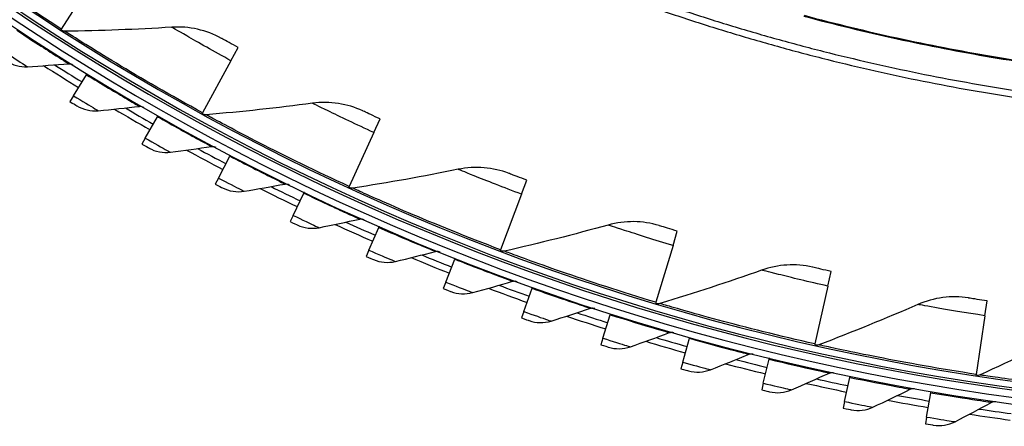
# Model space of a CAD drawing. Units: inches. Extents: x 2 to 86, y 1 to 67.
# Drawn here: x 16.8 to 20.6, y 16.9 to 18.4 of the extents above; entities that cross this region are included whole.
import ezdxf

# ---------------------------------------------------------------- set-up
doc = ezdxf.new("R2010")
doc.units = ezdxf.units.IN
doc.header["$LTSCALE"] = 4
doc.header["$MEASUREMENT"] = 0
doc.layers.add('Visible (ANSI)', color=7, linetype='Continuous')
doc.layers.add('Visible Narrow (ANSI)', color=7, linetype='Continuous')

msp = doc.modelspace()

# ---------------------------------------------------------------- linework, layer by layer
at = {"layer": 'Visible (ANSI)'}
for p, q in [((17.12204, 18.56762), (16.9999, 18.37726)), ((16.9999, 18.37726), (16.99769, 18.37381)), ((17.64666, 18.2563), (17.67413, 18.3065)), ((17.64666, 18.2563), (17.53809, 18.05788)), ((17.0465, 18.12281), (17.0958, 18.20301)), ((17.0958, 18.20301), (17.0984, 18.20723)), ((17.0465, 18.12281), (17.03283, 18.10057)), ((17.32018, 17.96105), (17.36667, 18.04291)), ((17.36667, 18.04291), (17.36911, 18.04722)), ((17.53809, 18.05788), (17.53612, 18.05429)), ((18.19171, 17.98231), (18.21561, 18.0343)), ((17.32018, 17.96105), (17.30729, 17.93835)), ((18.19171, 17.98231), (18.09724, 17.77681)), ((17.5993, 17.80888), (17.64292, 17.89231)), ((17.64292, 17.89231), (17.64522, 17.8967)), ((17.5993, 17.80888), (17.58721, 17.78575)), ((18.75454, 17.74699), (18.77476, 17.80052)), ((18.09724, 17.77681), (18.09553, 17.77308)), ((17.88354, 17.66648), (17.92424, 17.75138)), ((17.92424, 17.75138), (17.92638, 17.75584)), ((18.75454, 17.74699), (18.67462, 17.5354)), ((17.88354, 17.66648), (17.87225, 17.64295)), ((18.17254, 17.53404), (18.21028, 17.62029)), ((18.21028, 17.62029), (18.21226, 17.62483)), ((19.3324, 17.55148), (19.34884, 17.60629)), ((18.17254, 17.53404), (18.16208, 17.51012)), ((18.67462, 17.5354), (18.67317, 17.53156)), ((19.3324, 17.55148), (19.26743, 17.33483)), ((18.46597, 17.4117), (18.50069, 17.49921)), ((18.50069, 17.49921), (18.50251, 17.50381)), ((19.92249, 17.39673), (19.93507, 17.45255)), ((18.46597, 17.4117), (18.45635, 17.38744)), ((18.76346, 17.29961), (18.79512, 17.38828)), ((18.79512, 17.38828), (18.79679, 17.39294)), ((19.92249, 17.39673), (19.87278, 17.17608)), ((19.26743, 17.33483), (19.26626, 17.3309)), ((20.52193, 17.2835), (20.53058, 17.34006)), ((18.76346, 17.29961), (18.75469, 17.27503)), ((19.06467, 17.19792), (19.09323, 17.28762)), ((19.09323, 17.28762), (19.09474, 17.29234)), ((20.52193, 17.2835), (20.48773, 17.05992)), ((19.06467, 17.19792), (19.05675, 17.17305)), ((19.36922, 17.10673), (19.39465, 17.19738)), ((19.39465, 17.19738), (19.39599, 17.20215)), ((19.87278, 17.17608), (19.87188, 17.17208)), ((19.69903, 17.11764), (19.7002, 17.12245)), ((19.36922, 17.10673), (19.36217, 17.0816)), ((19.67675, 17.02617), (19.69903, 17.11764)), ((19.98689, 16.95632), (20.00598, 17.04851)), ((20.00598, 17.04851), (20.00698, 17.05336)), ((20.48773, 17.05992), (20.48711, 17.05587)), ((19.67675, 17.02617), (19.67058, 17.00081)), ((20.29927, 16.89728), (20.31515, 16.99008)), ((20.31515, 16.99008), (20.31598, 16.99496)), ((19.98689, 16.95632), (19.9816, 16.93076)), ((20.29927, 16.89728), (20.29487, 16.87155))]:
    msp.add_line(p, q, dxfattribs=at)
at = {"layer": 'Visible (ANSI)', "flags": 128}
for points in [[(16.80362, 19.8736, 0.0059037), (16.94798, 19.75626, 0.0059037), (17.09507, 19.64237, 0.0059037), (17.2448, 19.53198, 0.0059037), (17.3971, 19.42516, 0.0059037), (17.55188, 19.32196, 0.0059037), (17.70905, 19.22245, 0.0059037), (17.86853, 19.12667, 0.0059037), (18.03022, 19.03469, 0.0059037), (18.19404, 18.94655, 0.0059037), (18.3599, 18.86231, 0.0059037), (18.5277, 18.782, 0.0059037), (18.69735, 18.70568, 0.0059037), (18.86875, 18.63339, 0.0059037), (19.04182, 18.56516, 0.0059037), (19.21644, 18.50104, 0.0059037), (19.39254, 18.44106, 0.0059037), (19.56999, 18.38525, 0.0059037), (19.74872, 18.33366, 0.0059037), (19.92862, 18.28629, 0.0059037), (20.10958, 18.24319, 0.0059037), (20.29151, 18.20437, 0.0059037), (20.47431, 18.16985, 0.0059037), (20.65787, 18.13967, 0.0059037)], [(16.78675, 19.85333, 0.0059037), (16.93159, 19.73561, 0.0059037), (17.07917, 19.62133, 0.0059037), (17.22941, 19.51057, 0.0059037), (17.38221, 19.40339, 0.0059037), (17.53751, 19.29985, 0.0059037), (17.69521, 19.20001, 0.0059037), (17.85522, 19.10391, 0.0059037), (18.01746, 19.01162, 0.0059037), (18.18183, 18.92319, 0.0059037), (18.34824, 18.83866, 0.0059037), (18.5166, 18.75809, 0.0059037), (18.68682, 18.68151, 0.0059037), (18.8588, 18.60898, 0.0059037), (19.03244, 18.54052, 0.0059037), (19.20765, 18.47618, 0.0059037), (19.38433, 18.416, 0.0059037), (19.56238, 18.36001, 0.0059037), (19.74171, 18.30824, 0.0059037), (19.92221, 18.26072, 0.0059037), (20.10378, 18.21747, 0.0059037), (20.28632, 18.17852, 0.0059037), (20.46972, 18.14389, 0.0059037), (20.6539, 18.1136, 0.0059037)]]:
    msp.add_lwpolyline(points, format="xyb", dxfattribs=at)
at = {"layer": 'Visible (ANSI)'}
for radius, start, end in [(9.0625, 176.786639, 176.686639), (9.0375, 176.786639, 176.686639), (9, 181.345655, 181.245655), (8.975, 181.345655, 181.245655), (9.1248, 237.432692, 238.41989), (9.0998, 237.645144, 238.41989), (9.1248, 239.420964, 240.408161), (9.0998, 239.633415, 240.408161), (9.1248, 241.409235, 242.396433), (9.0998, 241.621687, 242.396433), (9.1248, 243.397507, 244.384704), (9.0998, 243.609959, 244.384704), (9.1248, 245.385778, 246.372976), (9.0998, 245.59823, 246.372976), (9.1248, 247.37405, 248.361247), (9.0998, 247.586502, 248.361247), (9.1248, 249.362321, 250.349519), (9.0998, 249.574773, 250.349519), (9.1248, 251.350593, 252.33779), (9.0998, 251.563045, 252.33779), (9.0998, 253.551316, 254.326062), (9.1248, 253.338865, 254.326062), (9.1248, 255.327136, 256.314333), (9.0998, 255.539588, 256.314333), (9.1248, 257.315408, 258.302605), (9.0998, 257.527859, 258.302605), (9.0998, 259.516131, 260.290877), (9.1248, 259.303679, 260.290877), (9.1248, 261.291951, 262.279148), (9.0998, 261.504402, 262.279148)]:
    msp.add_arc((21.84434, 25.92765), radius, start, end, dxfattribs=at)
for points in [[(17.01311, 18.3688), (17.00828, 18.36874), (17.00344, 18.37012), (16.99937, 18.37273)], [(17.421, 18.38416), (17.2864, 18.37569), (17.15038, 18.37054), (17.01311, 18.3688)], [(17.61067, 18.34157), (17.55362, 18.37341), (17.48719, 18.38833), (17.421, 18.38416)], [(16.78958, 18.25542), (16.81342, 18.23971), (16.84238, 18.23194), (16.87068, 18.23366)], [(16.87068, 18.23366), (16.92353, 18.23686), (16.97617, 18.24055), (17.0286, 18.24473)], [(17.0286, 18.24473), (17.03392, 18.24515), (17.03938, 18.24382), (17.04391, 18.24099)], [(18.14986, 18.06486), (18.09073, 18.09265), (18.02342, 18.1029), (17.95769, 18.09413)], [(17.05881, 18.08466), (17.08318, 18.06979), (17.1124, 18.06303), (17.14061, 18.06573)], [(17.14061, 18.06573), (17.19332, 18.07076), (17.2458, 18.07628), (17.29805, 18.08227)], [(17.29805, 18.08227), (17.30336, 18.08288), (17.30886, 18.08174), (17.31349, 18.07907)], [(17.95769, 18.09413), (17.824, 18.0763), (17.68867, 18.06167), (17.55186, 18.05036)], [(17.55186, 18.05036), (17.54704, 18.04997), (17.54212, 18.05101), (17.53788, 18.05333)], [(17.3338, 17.92335), (17.35868, 17.90933), (17.38811, 17.90359), (17.41622, 17.90727)], [(17.41622, 17.90727), (17.46871, 17.91413), (17.52097, 17.92146), (17.57299, 17.92926)], [(17.57299, 17.92926), (17.57827, 17.93006), (17.5838, 17.92911), (17.58852, 17.9266)], [(18.51329, 17.84222), (18.38117, 17.81511), (18.24719, 17.79108), (18.1115, 17.77027)], [(18.70703, 17.82642), (18.64611, 17.85002), (18.57825, 17.85555), (18.51329, 17.84222)], [(17.61423, 17.77168), (17.63957, 17.75853), (17.66918, 17.75381), (17.69715, 17.75846)], [(17.69715, 17.75846), (17.74938, 17.76714), (17.80135, 17.77628), (17.85306, 17.78588)], [(17.85306, 17.78588), (17.85832, 17.78686), (17.86388, 17.7861), (17.86868, 17.78376)], [(18.1115, 17.77027), (18.10672, 17.76953), (18.10173, 17.77023), (18.09734, 17.77225)], [(17.98307, 17.61949), (18.03497, 17.62998), (18.0866, 17.64092), (18.13794, 17.65231)], [(18.13794, 17.65231), (18.14316, 17.65347), (18.14874, 17.6529), (18.15363, 17.65073)], [(19.27947, 17.62741), (19.21705, 17.64669), (19.14897, 17.64748), (19.0851, 17.62966)], [(17.89974, 17.62982), (17.92553, 17.61756), (17.95529, 17.61388), (17.98307, 17.61949)], [(19.0851, 17.62966), (18.95519, 17.5934), (18.82321, 17.5601), (18.6893, 17.52987)], [(18.19001, 17.49796), (18.21621, 17.48661), (18.24608, 17.48395), (18.27365, 17.49053)], [(18.27365, 17.49053), (18.32515, 17.50281), (18.37637, 17.51553), (18.42729, 17.5287)], [(18.42729, 17.5287), (18.43246, 17.53004), (18.43806, 17.52967), (18.44302, 17.52766)], [(18.6893, 17.52987), (18.68459, 17.5288), (18.67957, 17.52915), (18.67504, 17.53086)], [(19.8644, 17.46878), (19.80078, 17.48367), (19.73281, 17.47971), (19.67034, 17.45748)], [(19.67034, 17.45748), (19.54327, 17.41225), (19.41394, 17.36983), (19.28246, 17.33034)], [(18.56853, 17.37172), (18.61957, 17.38578), (18.67031, 17.40028), (18.72074, 17.4152)], [(18.72074, 17.4152), (18.72587, 17.41672), (18.73148, 17.41654), (18.7365, 17.41471)], [(18.48468, 17.37625), (18.51125, 17.36581), (18.5412, 17.3642), (18.56853, 17.37172)], [(20.45896, 17.35133), (20.39446, 17.36175), (20.32693, 17.35306), (20.26616, 17.32652)], [(18.86734, 17.26322), (18.91787, 17.27904), (18.96808, 17.29529), (19.01796, 17.31195)], [(19.01796, 17.31195), (19.02303, 17.31365), (19.02865, 17.31367), (19.03373, 17.31201)], [(19.28246, 17.33034), (19.27783, 17.32895), (19.2728, 17.32894), (19.26817, 17.33033)], [(20.26616, 17.32652), (20.14255, 17.27255), (20.01649, 17.22121), (19.88809, 17.17265)], [(18.78339, 17.26484), (18.81031, 17.25532), (18.84029, 17.25475), (18.86734, 17.26322)], [(20.86965, 17.23742), (20.75012, 17.17496), (20.62794, 17.11496), (20.50324, 17.05756)], [(19.16975, 17.16515), (19.2197, 17.18272), (19.26931, 17.2007), (19.31859, 17.21908)], [(19.31859, 17.21908), (19.32359, 17.22095), (19.3292, 17.22116), (19.33434, 17.21968)], [(19.08579, 17.16385), (19.11303, 17.15528), (19.14301, 17.15575), (19.16975, 17.16515)], [(19.88809, 17.17265), (19.88357, 17.17094), (19.87855, 17.17058), (19.87383, 17.17164)], [(19.47537, 17.07763), (19.52468, 17.09692), (19.57364, 17.11661), (19.62225, 17.13669)], [(19.62225, 17.13669), (19.62719, 17.13873), (19.63279, 17.13914), (19.63797, 17.13784)], [(19.39151, 17.07342), (19.41903, 17.0658), (19.44897, 17.0673), (19.47537, 17.07763)], [(19.78385, 17.00077), (19.83246, 17.02176), (19.88071, 17.04313), (19.92859, 17.06489)], [(19.92859, 17.06489), (19.93346, 17.0671), (19.93904, 17.0677), (19.94426, 17.06658)], [(20.50324, 17.05756), (20.49885, 17.05554), (20.49386, 17.05484), (20.48908, 17.05557)], [(19.70018, 16.99365), (19.72795, 16.98699), (19.75783, 16.98953), (19.78385, 17.00077)], [(20.09481, 16.93465), (20.14266, 16.95732), (20.19014, 16.98035), (20.23724, 17.00376)], [(20.23724, 17.00376), (20.24202, 17.00614), (20.24758, 17.00693), (20.25284, 17.00599)], [(20.01144, 16.92464), (20.03942, 16.91894), (20.06919, 16.92252), (20.09481, 16.93465)], [(20.40787, 16.87937), (20.45491, 16.90368), (20.50156, 16.92835), (20.54782, 16.95337)], [(20.54782, 16.95337), (20.55252, 16.95591), (20.55804, 16.9569), (20.56334, 16.95615)], [(20.3249, 16.86647), (20.35306, 16.86174), (20.38269, 16.86635), (20.40787, 16.87937)]]:
    msp.add_open_spline(points, degree=3, dxfattribs=at)
for points, knots in [([(17.67413, 18.3065), (17.64965, 18.31989), (17.62594, 18.33306), (17.61608, 18.33855), (17.61252, 18.34053), (17.61067, 18.34157), (17.61067, 18.34157)], [1.5707963, 1.5707963, 1.5707963, 1.5707963, 2.7252764, 2.7252764, 2.7252764, 3.1415927, 3.1415927, 3.1415927, 3.1415927]), ([(17.03283, 18.10057), (17.04531, 18.0929), (17.057, 18.08577), (17.0586, 18.08479), (17.05874, 18.08471), (17.05881, 18.08466), (17.05881, 18.08466)], [1.5707963, 1.5707963, 1.5707963, 1.5707963, 3.0137053, 3.0137053, 3.0137053, 3.1415927, 3.1415927, 3.1415927, 3.1415927]), ([(18.21561, 18.0343), (18.19026, 18.04596), (18.16568, 18.05744), (18.15547, 18.06223), (18.15178, 18.06396), (18.14986, 18.06486), (18.14986, 18.06486)], [1.5707963, 1.5707963, 1.5707963, 1.5707963, 2.7252764, 2.7252764, 2.7252764, 3.1415927, 3.1415927, 3.1415927, 3.1415927]), ([(17.30729, 17.93835), (17.32003, 17.93111), (17.33196, 17.92439), (17.33358, 17.92347), (17.33373, 17.92339), (17.3338, 17.92335), (17.3338, 17.92335)], [1.5707963, 1.5707963, 1.5707963, 1.5707963, 3.0137053, 3.0137053, 3.0137053, 3.1415927, 3.1415927, 3.1415927, 3.1415927]), ([(18.77476, 17.80052), (18.74865, 17.81038), (18.72334, 17.82012), (18.71281, 17.82419), (18.70901, 17.82565), (18.70703, 17.82642), (18.70703, 17.82642)], [1.5707963, 1.5707963, 1.5707963, 1.5707963, 2.7252764, 2.7252764, 2.7252764, 3.1415927, 3.1415927, 3.1415927, 3.1415927]), ([(17.58721, 17.78575), (17.60019, 17.77896), (17.61235, 17.77265), (17.61401, 17.77179), (17.61415, 17.77172), (17.61423, 17.77168), (17.61423, 17.77168)], [1.5707963, 1.5707963, 1.5707963, 1.5707963, 3.0137053, 3.0137053, 3.0137053, 3.1415927, 3.1415927, 3.1415927, 3.1415927]), ([(17.87225, 17.64295), (17.88547, 17.63661), (17.89783, 17.63073), (17.89952, 17.62993), (17.89967, 17.62986), (17.89974, 17.62982), (17.89974, 17.62982)], [1.5707963, 1.5707963, 1.5707963, 1.5707963, 3.0137053, 3.0137053, 3.0137053, 3.1415927, 3.1415927, 3.1415927, 3.1415927]), ([(19.34884, 17.60629), (19.32211, 17.6143), (19.29618, 17.62226), (19.28539, 17.62558), (19.2815, 17.62678), (19.27947, 17.62741), (19.27947, 17.62741)], [1.5707963, 1.5707963, 1.5707963, 1.5707963, 2.7252764, 2.7252764, 2.7252764, 3.1415927, 3.1415927, 3.1415927, 3.1415927]), ([(18.16208, 17.51012), (18.17551, 17.50425), (18.18807, 17.4988), (18.18978, 17.49806), (18.18993, 17.49799), (18.19001, 17.49796), (18.19001, 17.49796)], [1.5707963, 1.5707963, 1.5707963, 1.5707963, 3.0137053, 3.0137053, 3.0137053, 3.1415927, 3.1415927, 3.1415927, 3.1415927]), ([(19.93507, 17.45255), (19.90785, 17.45869), (19.88142, 17.46481), (19.87043, 17.46737), (19.86647, 17.4683), (19.8644, 17.46878), (19.8644, 17.46878)], [1.5707963, 1.5707963, 1.5707963, 1.5707963, 2.7252764, 2.7252764, 2.7252764, 3.1415927, 3.1415927, 3.1415927, 3.1415927]), ([(18.45635, 17.38744), (18.46996, 17.38203), (18.48271, 17.37702), (18.48445, 17.37634), (18.4846, 17.37628), (18.48468, 17.37625), (18.48468, 17.37625)], [1.5707963, 1.5707963, 1.5707963, 1.5707963, 3.0137053, 3.0137053, 3.0137053, 3.1415927, 3.1415927, 3.1415927, 3.1415927]), ([(20.53058, 17.34006), (20.503, 17.34428), (20.47621, 17.34855), (20.46507, 17.35034), (20.46105, 17.35099), (20.45896, 17.35133), (20.45896, 17.35133)], [1.5707963, 1.5707963, 1.5707963, 1.5707963, 2.7252764, 2.7252764, 2.7252764, 3.1415927, 3.1415927, 3.1415927, 3.1415927]), ([(18.75469, 17.27503), (18.76848, 17.2701), (18.7814, 17.26554), (18.78316, 17.26492), (18.78331, 17.26486), (18.78339, 17.26484), (18.78339, 17.26484)], [1.5707963, 1.5707963, 1.5707963, 1.5707963, 3.0137053, 3.0137053, 3.0137053, 3.1415927, 3.1415927, 3.1415927, 3.1415927]), ([(19.05675, 17.17305), (19.07071, 17.1686), (19.08377, 17.16449), (19.08555, 17.16393), (19.08571, 17.16388), (19.08579, 17.16385), (19.08579, 17.16385)], [1.5707963, 1.5707963, 1.5707963, 1.5707963, 3.0137053, 3.0137053, 3.0137053, 3.1415927, 3.1415927, 3.1415927, 3.1415927]), ([(19.36217, 17.0816), (19.37627, 17.07764), (19.38947, 17.07399), (19.39127, 17.07349), (19.39143, 17.07344), (19.39151, 17.07342), (19.39151, 17.07342)], [1.5707963, 1.5707963, 1.5707963, 1.5707963, 3.0137053, 3.0137053, 3.0137053, 3.1415927, 3.1415927, 3.1415927, 3.1415927]), ([(19.67058, 17.00081), (19.68481, 16.99734), (19.69813, 16.99414), (19.69994, 16.99371), (19.7001, 16.99367), (19.70018, 16.99365), (19.70018, 16.99365)], [1.5707963, 1.5707963, 1.5707963, 1.5707963, 3.0137053, 3.0137053, 3.0137053, 3.1415927, 3.1415927, 3.1415927, 3.1415927]), ([(19.9816, 16.93076), (19.99595, 16.92779), (20.00936, 16.92506), (20.0112, 16.92469), (20.01136, 16.92465), (20.01144, 16.92464), (20.01144, 16.92464)], [1.5707963, 1.5707963, 1.5707963, 1.5707963, 3.0137053, 3.0137053, 3.0137053, 3.1415927, 3.1415927, 3.1415927, 3.1415927]), ([(20.29487, 16.87155), (20.30931, 16.86908), (20.32281, 16.86682), (20.32466, 16.86651), (20.32482, 16.86648), (20.3249, 16.86647), (20.3249, 16.86647)], [1.5707963, 1.5707963, 1.5707963, 1.5707963, 3.0137053, 3.0137053, 3.0137053, 3.1415927, 3.1415927, 3.1415927, 3.1415927])]:
    msp.add_open_spline(points, degree=3, knots=knots, dxfattribs=at)
at = {"layer": 'Visible Narrow (ANSI)', "flags": 128}
for points in [[(19.83071, 18.42665, 0.0058954), (20.00813, 18.38126, 0.0058954), (20.18658, 18.34006, 0.0058954), (20.36595, 18.30308, 0.0058954), (20.54614, 18.27034, 0.0058954), (20.72706, 18.24186, 0.0058954)], [(19.83187, 18.42973, 0.0058953), (20.00922, 18.38436, 0.0058953), (20.18759, 18.34319, 0.0058953), (20.36689, 18.30623, 0.0058953), (20.547, 18.27351, 0.0058953), (20.72784, 18.24505, 0.0058953)]]:
    msp.add_lwpolyline(points, format="xyb", dxfattribs=at)
at = {"layer": 'Visible Narrow (ANSI)'}
msp.add_arc((21.84434, 25.92765), 9.00871, 182.444348, 174.590722, dxfattribs=at)
for points, knots in [([(16.9999, 18.37726), (16.88536, 18.45075), (16.77308, 18.52692), (16.68574, 18.58831), (16.59802, 18.64997), (16.53579, 18.69596), (16.51076, 18.71447), (16.5022, 18.7208), (16.49787, 18.72402), (16.49787, 18.72402)], [1.5707963, 1.5707963, 1.5707963, 1.5707963, 2.2398195, 2.2398195, 2.2398195, 2.9118242, 2.9118242, 2.9118242, 3.1415927, 3.1415927, 3.1415927, 3.1415927]), ([(16.83066, 18.37241), (16.88717, 18.33491), (16.94366, 18.2985), (16.98084, 18.27487), (17.01128, 18.25553), (17.0286, 18.24473), (17.0286, 18.24473)], [1.5707963, 1.5707963, 1.5707963, 1.5707963, 2.4345276, 2.4345276, 2.4345276, 3.1415927, 3.1415927, 3.1415927, 3.1415927]), ([(17.53809, 18.05788), (17.4187, 18.12321), (17.30139, 18.19137), (17.20998, 18.24652), (17.11817, 18.30191), (17.05289, 18.34345), (17.02663, 18.36017), (17.01765, 18.36589), (17.01311, 18.3688), (17.01311, 18.3688)], [1.5707963, 1.5707963, 1.5707963, 1.5707963, 2.2398195, 2.2398195, 2.2398195, 2.9118242, 2.9118242, 2.9118242, 3.1415927, 3.1415927, 3.1415927, 3.1415927]), ([(17.64666, 18.2563), (17.58295, 18.29116), (17.52026, 18.32668), (17.47826, 18.35088), (17.44172, 18.37193), (17.421, 18.38416), (17.421, 18.38416)], [1.5707963, 1.5707963, 1.5707963, 1.5707963, 2.4108164, 2.4108164, 2.4108164, 3.1415927, 3.1415927, 3.1415927, 3.1415927]), ([(16.7786, 18.29397), (16.81058, 18.27274), (16.84212, 18.25217), (16.85825, 18.2417), (16.86634, 18.23646), (16.87068, 18.23366), (16.87068, 18.23366)], [1.5707963, 1.5707963, 1.5707963, 1.5707963, 2.6169439, 2.6169439, 2.6169439, 3.1415927, 3.1415927, 3.1415927, 3.1415927]), ([(17.0958, 18.20301), (17.15358, 18.16749), (17.21131, 18.13306), (17.24928, 18.11074), (17.28038, 18.09246), (17.29805, 18.08227), (17.29805, 18.08227)], [1.5707963, 1.5707963, 1.5707963, 1.5707963, 2.4345276, 2.4345276, 2.4345276, 3.1415927, 3.1415927, 3.1415927, 3.1415927]), ([(17.0465, 18.12281), (17.0792, 18.10271), (17.11143, 18.08324), (17.12792, 18.07334), (17.13618, 18.06838), (17.14061, 18.06573), (17.14061, 18.06573)], [1.5707963, 1.5707963, 1.5707963, 1.5707963, 2.6169439, 2.6169439, 2.6169439, 3.1415927, 3.1415927, 3.1415927, 3.1415927]), ([(18.19171, 17.98231), (18.12573, 18.01265), (18.06071, 18.0437), (18.01713, 18.06492), (17.97921, 18.08338), (17.95769, 18.09413), (17.95769, 18.09413)], [1.5707963, 1.5707963, 1.5707963, 1.5707963, 2.4108164, 2.4108164, 2.4108164, 3.1415927, 3.1415927, 3.1415927, 3.1415927]), ([(17.36667, 18.04291), (17.42564, 18.00942), (17.48453, 17.97701), (17.52326, 17.95602), (17.55496, 17.93883), (17.57299, 17.92926), (17.57299, 17.92926)], [1.5707963, 1.5707963, 1.5707963, 1.5707963, 2.4345276, 2.4345276, 2.4345276, 3.1415927, 3.1415927, 3.1415927, 3.1415927]), ([(18.09724, 17.77681), (17.97359, 17.83365), (17.85181, 17.89347), (17.75678, 17.94211), (17.66133, 17.99097), (17.59331, 18.02785), (17.56595, 18.0427), (17.55659, 18.04778), (17.55186, 18.05036), (17.55186, 18.05036)], [1.5707963, 1.5707963, 1.5707963, 1.5707963, 2.2398195, 2.2398195, 2.2398195, 2.9118242, 2.9118242, 2.9118242, 3.1415927, 3.1415927, 3.1415927, 3.1415927]), ([(17.32018, 17.96105), (17.35355, 17.94209), (17.38644, 17.92375), (17.40326, 17.91443), (17.41169, 17.90976), (17.41622, 17.90727), (17.41622, 17.90727)], [1.5707963, 1.5707963, 1.5707963, 1.5707963, 2.6169439, 2.6169439, 2.6169439, 3.1415927, 3.1415927, 3.1415927, 3.1415927]), ([(17.64292, 17.89231), (17.70302, 17.86088), (17.763, 17.83054), (17.80244, 17.8109), (17.83472, 17.79482), (17.85306, 17.78588), (17.85306, 17.78588)], [1.5707963, 1.5707963, 1.5707963, 1.5707963, 2.4345276, 2.4345276, 2.4345276, 3.1415927, 3.1415927, 3.1415927, 3.1415927]), ([(18.75454, 17.74699), (18.6866, 17.77265), (18.61958, 17.7991), (18.57462, 17.81722), (18.53551, 17.83299), (18.51329, 17.84222), (18.51329, 17.84222)], [1.5707963, 1.5707963, 1.5707963, 1.5707963, 2.4108164, 2.4108164, 2.4108164, 3.1415927, 3.1415927, 3.1415927, 3.1415927]), ([(17.5993, 17.80888), (17.63332, 17.79109), (17.66682, 17.7739), (17.68395, 17.76517), (17.69254, 17.7608), (17.69715, 17.75846), (17.69715, 17.75846)], [1.5707963, 1.5707963, 1.5707963, 1.5707963, 2.6169439, 2.6169439, 2.6169439, 3.1415927, 3.1415927, 3.1415927, 3.1415927]), ([(18.67462, 17.5354), (18.54731, 17.58348), (18.42166, 17.63466), (18.32347, 17.67656), (18.22484, 17.71865), (18.15442, 17.7507), (18.12609, 17.7636), (18.1164, 17.76802), (18.1115, 17.77027), (18.1115, 17.77027)], [1.5707963, 1.5707963, 1.5707963, 1.5707963, 2.2398195, 2.2398195, 2.2398195, 2.9118242, 2.9118242, 2.9118242, 3.1415927, 3.1415927, 3.1415927, 3.1415927]), ([(17.92424, 17.75138), (17.98539, 17.72206), (18.04638, 17.69381), (18.08648, 17.67555), (18.1193, 17.66061), (18.13794, 17.65231), (18.13794, 17.65231)], [1.5707963, 1.5707963, 1.5707963, 1.5707963, 2.4345276, 2.4345276, 2.4345276, 3.1415927, 3.1415927, 3.1415927, 3.1415927]), ([(17.88354, 17.66648), (17.91815, 17.64989), (17.95223, 17.63388), (17.96965, 17.62574), (17.97839, 17.62167), (17.98307, 17.61949), (17.98307, 17.61949)], [1.5707963, 1.5707963, 1.5707963, 1.5707963, 2.6169439, 2.6169439, 2.6169439, 3.1415927, 3.1415927, 3.1415927, 3.1415927]), ([(18.21028, 17.62029), (18.27241, 17.59311), (18.33434, 17.567), (18.37505, 17.55014), (18.40837, 17.53634), (18.42729, 17.5287), (18.42729, 17.5287)], [1.5707963, 1.5707963, 1.5707963, 1.5707963, 2.4345276, 2.4345276, 2.4345276, 3.1415927, 3.1415927, 3.1415927, 3.1415927]), ([(19.3324, 17.55148), (19.26284, 17.57234), (19.19414, 17.59405), (19.14802, 17.609), (19.10791, 17.622), (19.0851, 17.62966), (19.0851, 17.62966)], [1.5707963, 1.5707963, 1.5707963, 1.5707963, 2.4108164, 2.4108164, 2.4108164, 3.1415927, 3.1415927, 3.1415927, 3.1415927]), ([(18.17254, 17.53404), (18.20771, 17.51865), (18.24233, 17.50383), (18.26002, 17.49631), (18.26889, 17.49254), (18.27365, 17.49053), (18.27365, 17.49053)], [1.5707963, 1.5707963, 1.5707963, 1.5707963, 2.6169439, 2.6169439, 2.6169439, 3.1415927, 3.1415927, 3.1415927, 3.1415927]), ([(18.50069, 17.49921), (18.56373, 17.4742), (18.62653, 17.45025), (18.66779, 17.43482), (18.70157, 17.42218), (18.72074, 17.4152), (18.72074, 17.4152)], [1.5707963, 1.5707963, 1.5707963, 1.5707963, 2.4345276, 2.4345276, 2.4345276, 3.1415927, 3.1415927, 3.1415927, 3.1415927]), ([(19.26743, 17.33483), (19.13707, 17.37392), (19.00816, 17.41622), (18.90729, 17.45117), (18.80597, 17.48627), (18.73349, 17.51334), (18.70432, 17.52424), (18.69435, 17.52797), (18.6893, 17.52987), (18.6893, 17.52987)], [1.5707963, 1.5707963, 1.5707963, 1.5707963, 2.2398195, 2.2398195, 2.2398195, 2.9118242, 2.9118242, 2.9118242, 3.1415927, 3.1415927, 3.1415927, 3.1415927]), ([(19.92249, 17.39673), (19.85164, 17.41269), (19.78159, 17.42956), (19.73455, 17.44126), (19.69362, 17.45143), (19.67034, 17.45748), (19.67034, 17.45748)], [1.5707963, 1.5707963, 1.5707963, 1.5707963, 2.4108164, 2.4108164, 2.4108164, 3.1415927, 3.1415927, 3.1415927, 3.1415927]), ([(18.46597, 17.4117), (18.50165, 17.39754), (18.53676, 17.38393), (18.5547, 17.37703), (18.5637, 17.37357), (18.56853, 17.37172), (18.56853, 17.37172)], [1.5707963, 1.5707963, 1.5707963, 1.5707963, 2.6169439, 2.6169439, 2.6169439, 3.1415927, 3.1415927, 3.1415927, 3.1415927]), ([(18.79512, 17.38828), (18.85899, 17.36547), (18.92259, 17.34371), (18.96436, 17.32972), (18.99856, 17.31827), (19.01796, 17.31195), (19.01796, 17.31195)], [1.5707963, 1.5707963, 1.5707963, 1.5707963, 2.4345276, 2.4345276, 2.4345276, 3.1415927, 3.1415927, 3.1415927, 3.1415927]), ([(19.87278, 17.17608), (19.74002, 17.20599), (19.60847, 17.23919), (19.5054, 17.26703), (19.40188, 17.29498), (19.32769, 17.31693), (19.29784, 17.32577), (19.28763, 17.32879), (19.28246, 17.33034), (19.28246, 17.33034)], [1.5707963, 1.5707963, 1.5707963, 1.5707963, 2.2398195, 2.2398195, 2.2398195, 2.9118242, 2.9118242, 2.9118242, 3.1415927, 3.1415927, 3.1415927, 3.1415927]), ([(20.52193, 17.2835), (20.45014, 17.29448), (20.37909, 17.30643), (20.33134, 17.31481), (20.28981, 17.32211), (20.26616, 17.32652), (20.26616, 17.32652)], [1.5707963, 1.5707963, 1.5707963, 1.5707963, 2.4108164, 2.4108164, 2.4108164, 3.1415927, 3.1415927, 3.1415927, 3.1415927]), ([(18.76346, 17.29961), (18.79961, 17.2867), (18.83517, 17.27432), (18.85335, 17.26804), (18.86246, 17.26489), (18.86734, 17.26322), (18.86734, 17.26322)], [1.5707963, 1.5707963, 1.5707963, 1.5707963, 2.6169439, 2.6169439, 2.6169439, 3.1415927, 3.1415927, 3.1415927, 3.1415927]), ([(19.09323, 17.28762), (19.15785, 17.26705), (19.22217, 17.24751), (19.2644, 17.23498), (19.29898, 17.22472), (19.31859, 17.21908), (19.31859, 17.21908)], [1.5707963, 1.5707963, 1.5707963, 1.5707963, 2.4345276, 2.4345276, 2.4345276, 3.1415927, 3.1415927, 3.1415927, 3.1415927]), ([(19.06467, 17.19792), (19.10124, 17.18627), (19.13721, 17.17513), (19.15559, 17.16948), (19.16481, 17.16665), (19.16975, 17.16515), (19.16975, 17.16515)], [1.5707963, 1.5707963, 1.5707963, 1.5707963, 2.6169439, 2.6169439, 2.6169439, 3.1415927, 3.1415927, 3.1415927, 3.1415927]), ([(19.39465, 17.19738), (19.45995, 17.17905), (19.5249, 17.16176), (19.56755, 17.1507), (19.60246, 17.14164), (19.62225, 17.13669), (19.62225, 17.13669)], [1.5707963, 1.5707963, 1.5707963, 1.5707963, 2.4345276, 2.4345276, 2.4345276, 3.1415927, 3.1415927, 3.1415927, 3.1415927]), ([(20.48773, 17.05992), (20.3532, 17.0805), (20.21966, 17.10445), (20.1149, 17.12503), (20.00968, 17.1457), (19.93414, 17.16243), (19.90374, 17.16916), (19.89335, 17.17146), (19.88809, 17.17265), (19.88809, 17.17265)], [1.5707963, 1.5707963, 1.5707963, 1.5707963, 2.2398195, 2.2398195, 2.2398195, 2.9118242, 2.9118242, 2.9118242, 3.1415927, 3.1415927, 3.1415927, 3.1415927]), ([(19.36922, 17.10673), (19.40618, 17.09636), (19.44251, 17.08647), (19.46108, 17.08147), (19.47039, 17.07896), (19.47537, 17.07763), (19.47537, 17.07763)], [1.5707963, 1.5707963, 1.5707963, 1.5707963, 2.6169439, 2.6169439, 2.6169439, 3.1415927, 3.1415927, 3.1415927, 3.1415927]), ([(19.69903, 17.11764), (19.76492, 17.1016), (19.83043, 17.08657), (19.87343, 17.07699), (19.90864, 17.06915), (19.92859, 17.06489), (19.92859, 17.06489)], [1.5707963, 1.5707963, 1.5707963, 1.5707963, 2.4345276, 2.4345276, 2.4345276, 3.1415927, 3.1415927, 3.1415927, 3.1415927]), ([(20.00598, 17.04851), (20.07239, 17.03476), (20.13838, 17.02202), (20.18169, 17.01394), (20.21715, 17.00733), (20.23724, 17.00376), (20.23724, 17.00376)], [1.5707963, 1.5707963, 1.5707963, 1.5707963, 2.4345276, 2.4345276, 2.4345276, 3.1415927, 3.1415927, 3.1415927, 3.1415927]), ([(21.10927, 16.98692), (20.97364, 16.99807), (20.83875, 17.01265), (20.73282, 17.02588), (20.62641, 17.03916), (20.54989, 17.05058), (20.5191, 17.05518), (20.50857, 17.05675), (20.50324, 17.05756), (20.50324, 17.05756)], [1.5707963, 1.5707963, 1.5707963, 1.5707963, 2.2398195, 2.2398195, 2.2398195, 2.9118242, 2.9118242, 2.9118242, 3.1415927, 3.1415927, 3.1415927, 3.1415927]), ([(19.67675, 17.02617), (19.71404, 17.01709), (19.7507, 17.00846), (19.76943, 17.00411), (19.77882, 17.00193), (19.78385, 17.00077), (19.78385, 17.00077)], [1.5707963, 1.5707963, 1.5707963, 1.5707963, 2.6169439, 2.6169439, 2.6169439, 3.1415927, 3.1415927, 3.1415927, 3.1415927]), ([(20.31515, 16.99008), (20.38199, 16.97864), (20.44839, 16.96819), (20.49195, 16.96162), (20.52762, 16.95624), (20.54782, 16.95337), (20.54782, 16.95337)], [1.5707963, 1.5707963, 1.5707963, 1.5707963, 2.4345276, 2.4345276, 2.4345276, 3.1415927, 3.1415927, 3.1415927, 3.1415927]), ([(19.98689, 16.95632), (20.02448, 16.94854), (20.06141, 16.9412), (20.08028, 16.93749), (20.08974, 16.93564), (20.09481, 16.93465), (20.09481, 16.93465)], [1.5707963, 1.5707963, 1.5707963, 1.5707963, 2.6169439, 2.6169439, 2.6169439, 3.1415927, 3.1415927, 3.1415927, 3.1415927]), ([(20.29927, 16.89728), (20.3371, 16.89081), (20.37427, 16.88475), (20.39325, 16.8817), (20.40277, 16.88017), (20.40787, 16.87937), (20.40787, 16.87937)], [1.5707963, 1.5707963, 1.5707963, 1.5707963, 2.6169439, 2.6169439, 2.6169439, 3.1415927, 3.1415927, 3.1415927, 3.1415927])]:
    msp.add_open_spline(points, degree=3, knots=knots, dxfattribs=at)

doc.saveas('drawing.dxf')
